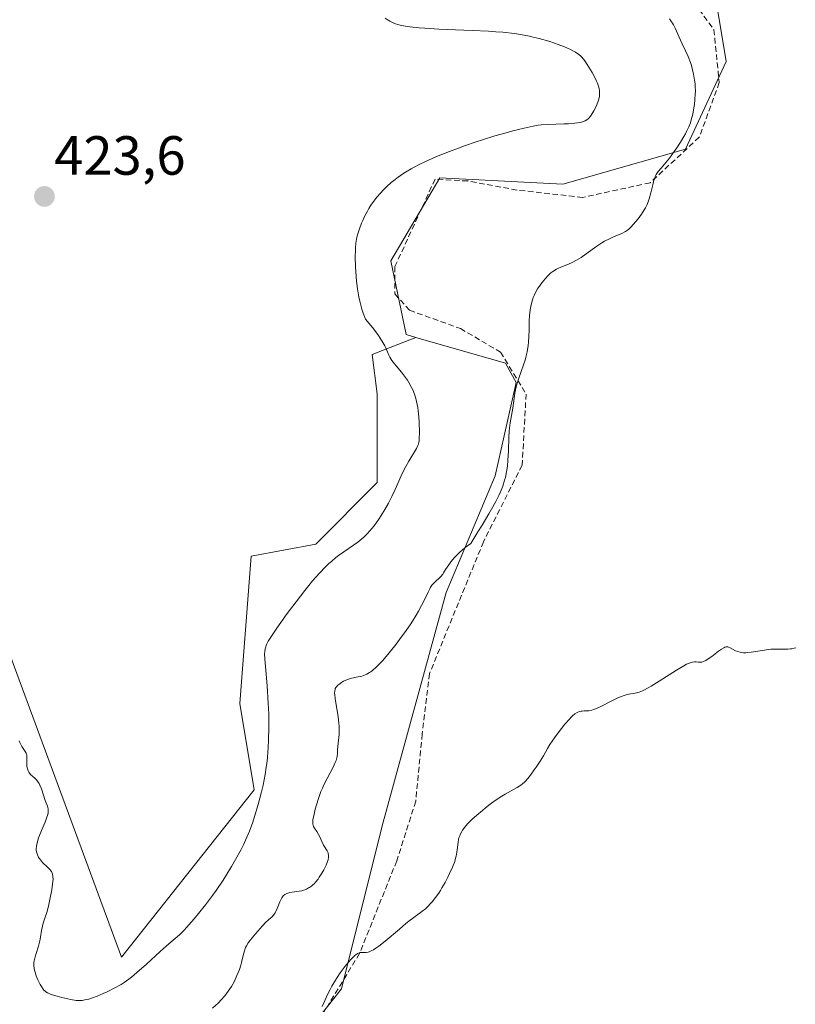
# Model space of a CAD drawing. Units: metres. Extents: x 629149 to 632637, y 4662532 to 4664909.
# Drawn here: x 631603 to 631743, y 4662879 to 4663058 of the extents above; entities that cross this region are included whole.
import ezdxf
from ezdxf.enums import TextEntityAlignment as Align

# ---------------------------------------------------------------- set-up
doc = ezdxf.new("R2010")
doc.units = ezdxf.units.M
doc.header["$MEASUREMENT"] = 0
doc.linetypes.add('TRAZOSX2', pattern=[1.5, 1, -0.5])
for name, color, linetype, lineweight in [('Carátula', 7, 'Continuous', 5), ('Cultivos leñosos CxS', 92, 'Continuous', 0), ('Curva de nivel normal', 36, 'Continuous', 0), ('Matorral CxS', 135, 'Continuous', 0), ('Punto de cota en terreno', 7, 'Continuous', 0), ('Rótulo de punto de cota en terreno', 19, 'Continuous', 0), ('Senda', 19, 'TRAZOSX2', 0)]:
    doc.layers.add(name, color=color, linetype=linetype, lineweight=lineweight)
doc.styles.add('Arial', font='txt', dxfattribs={"height": 0.2})

# ---------------------------------------------------------------- blocks, each defined once
blk = doc.blocks.new('*U151')
at = {"layer": 'Matorral CxS', "color": 135, "linetype": 'Continuous', "lineweight": 0}
blk.add_polyline3d([(631510.2651, 4663066.7439, 424.6946), (631533.4077, 4663046.6971, 424.7384), (631547.4817, 4663002.5147, 423.8064), (631552.3805, 4662976.2717, 423.5075), (631569.7227, 4662957.6813, 422.6871), (631599.4525, 4662946.5261, 422.9812), (631621.1705, 4662887.6501, 420.2189), (631645.2845, 4662918.0209, 419.3717), (631642.6345, 4662933.7189, 421.4948), (631644.7315, 4662960.4119, 422.0248), (631656.4337, 4662962.6363, 420.1954), (631667.5815, 4662973.7901, 420.1522), (631667.5815, 4662989.9007, 421.6098), (631666.6595, 4662997.0331, 420.6485), (631674.5837, 4663000.1459, 418.5623), (631690.8463, 4662995.4595, 415.1248), (631692.8315, 4662991.9833, 414.6121), (631688.9993, 4662975.0013, 414.8962), (631680.1321, 4662953.8657, 413.5551), (631668.4915, 4662911.5129, 411.4861), (631661.0821, 4662881.8667, 409.419), (631640.9755, 4662856.4551, 408.6747)], dxfattribs=at)
blk = doc.blocks.new('*U221')
at = {"layer": 'Curva de nivel normal', "color": 36, "linetype": 'Continuous', "lineweight": 0}
blk.add_polyline3d([(631720.64, 4663057.98, 415), (631721.01, 4663057.46, 415), (631721.18, 4663057.19, 415), (631721.35, 4663056.91, 415), (631721.65, 4663056.3, 415), (631722.64, 4663054.08, 415), (631722.92, 4663053.47, 415), (631723.53, 4663052.16, 415), (631724, 4663051.12, 415), (631724.42, 4663050.05, 415), (631724.6, 4663049.51, 415), (631724.77, 4663048.98, 415), (631725.02, 4663047.91, 415), (631725.2, 4663046.86, 415), (631725.27, 4663046.17, 415), (631725.31, 4663045.72, 415), (631725.33, 4663044.82, 415), (631725.32, 4663044.32, 415), (631725.26, 4663043.34, 415), (631725.15, 4663042.4, 415), (631725.06, 4663041.8, 415), (631724.84, 4663040.67, 415), (631724.58, 4663039.64, 415), (631724.43, 4663039.13, 415), (631724.13, 4663038.36, 415), (631723.74, 4663037.53, 415), (631723.51, 4663037.09, 415), (631723.24, 4663036.61, 415), (631722.63, 4663035.61, 415), (631721.96, 4663034.58, 415), (631721.51, 4663033.91, 415), (631720.63, 4663032.71, 415), (631720.05, 4663031.97, 415), (631719.11, 4663030.88, 415), (631718.6, 4663030.28, 415), (631718.35, 4663029.93, 415), (631718.24, 4663029.75, 415), (631718.05, 4663029.38, 415), (631717.95, 4663029.11, 415), (631717.75, 4663028.45, 415), (631717.6, 4663027.83, 415), (631717.26, 4663026.38, 415), (631716.94, 4663025.28, 415), (631716.83, 4663024.94, 415), (631716.56, 4663024.29, 415), (631716.27, 4663023.68, 415), (631716.05, 4663023.29, 415), (631715.56, 4663022.52, 415), (631714.92, 4663021.66, 415), (631714.49, 4663021.12, 415), (631713.68, 4663020.21, 415), (631713.23, 4663019.78, 415), (631713.01, 4663019.6, 415), (631712.65, 4663019.37, 415), (631711.96, 4663019.03, 415), (631710.59, 4663018.45, 415), (631709.76, 4663018.07, 415), (631708.85, 4663017.59, 415), (631708.38, 4663017.32, 415), (631707.42, 4663016.69, 415), (631705.5, 4663015.31, 415), (631704.59, 4663014.67, 415), (631703.76, 4663014.15, 415), (631703, 4663013.76, 415), (631702.33, 4663013.46, 415), (631701.19, 4663013.02, 415), (631700.5, 4663012.72, 415), (631700.12, 4663012.52, 415), (631699.46, 4663012.12, 415), (631699.09, 4663011.85, 415), (631698.9, 4663011.69, 415), (631698.6, 4663011.4, 415), (631698.08, 4663010.81, 415), (631697.49, 4663010.08, 415), (631697.17, 4663009.65, 415), (631696.7, 4663008.94, 415), (631696.27, 4663008.17, 415), (631696.08, 4663007.78, 415), (631695.91, 4663007.38, 415), (631695.64, 4663006.57, 415), (631695.45, 4663005.74, 415), (631695.35, 4663005.18, 415), (631695.23, 4663004.05, 415), (631695.18, 4663003.19, 415), (631695.14, 4663001.51, 415), (631695.11, 4663000.34, 415), (631695.03, 4662999.29, 415), (631694.96, 4662998.66, 415), (631694.78, 4662997.54, 415), (631694.58, 4662996.56, 415), (631694.45, 4662996.04, 415), (631694.16, 4662995.14, 415), (631693.28, 4662992.75, 415), (631693, 4662991.84, 415), (631692.87, 4662991.38, 415), (631692.77, 4662990.92, 415), (631692.59, 4662990, 415), (631692.2, 4662987.3, 415), (631691.73, 4662984.64, 415), (631691.6, 4662983.66, 415), (631691.55, 4662983.13, 415), (631691.47, 4662982, 415), (631691.4, 4662979.58, 415), (631691.32, 4662977.82, 415), (631691.23, 4662976.86, 415), (631691.18, 4662976.4, 415), (631691.07, 4662975.72, 415), (631690.85, 4662974.72, 415), (631690.71, 4662974.21, 415), (631690.37, 4662973.15, 415), (631689.96, 4662972.1, 415), (631689.68, 4662971.48, 415), (631689.13, 4662970.37, 415), (631688.35, 4662968.95, 415), (631687.85, 4662968.1, 415), (631686.63, 4662966.05, 415), (631685.88, 4662964.84, 415), (631684.57, 4662962.75, 415), (631683.57, 4662962.01, 415), (631682.99, 4662961.53, 415), (631682.64, 4662961.22, 415), (631682.02, 4662960.62, 415), (631681.62, 4662960.19, 415), (631680.95, 4662959.38, 415), (631680.59, 4662958.88, 415), (631680.01, 4662958, 415), (631679.65, 4662957.44, 415), (631679.48, 4662957.19, 415), (631679.14, 4662956.77, 415), (631678.81, 4662956.43, 415), (631678.22, 4662955.88, 415), (631677.84, 4662955.53, 415), (631677.67, 4662955.35, 415), (631677.52, 4662955.17, 415), (631677.27, 4662954.78, 415), (631677.13, 4662954.5, 415), (631676.86, 4662953.92, 415), (631676.66, 4662953.48, 415), (631675.6, 4662951.48, 415), (631675.1, 4662950.47, 415), (631674.67, 4662949.71, 415), (631674, 4662948.65, 415), (631673.55, 4662947.98, 415), (631672.54, 4662946.53, 415), (631671.95, 4662945.72, 415), (631671.01, 4662944.46, 415), (631670.02, 4662943.19, 415), (631669.52, 4662942.58, 415), (631668.54, 4662941.45, 415), (631668.07, 4662940.94, 415), (631667.4, 4662940.28, 415), (631666.79, 4662939.75, 415), (631666.42, 4662939.46, 415), (631666.18, 4662939.3, 415), (631665.73, 4662939.04, 415), (631665.42, 4662938.89, 415), (631664.83, 4662938.68, 415), (631664.47, 4662938.59, 415), (631663.78, 4662938.47, 415), (631663.29, 4662938.38, 415), (631662.92, 4662938.29, 415), (631662.18, 4662938.04, 415), (631661.5, 4662937.72, 415), (631661.09, 4662937.48, 415), (631660.62, 4662937.15, 415), (631660.42, 4662936.99, 415), (631660.19, 4662936.74, 415), (631660.1, 4662936.61, 415), (631659.99, 4662936.41, 415), (631659.94, 4662936.27, 415), (631659.88, 4662935.96, 415), (631659.86, 4662935.58, 415), (631659.88, 4662935.3, 415), (631659.96, 4662934.6, 415), (631660.51, 4662931.29, 415), (631660.65, 4662930.1, 415), (631660.7, 4662929.54, 415), (631660.71, 4662929.01, 415), (631660.68, 4662928.06, 415), (631660.63, 4662927.49, 415), (631660.5, 4662926.49, 415), (631660.42, 4662925.84, 415), (631660.4, 4662925.43, 415), (631660.37, 4662924.65, 415), (631660.3, 4662924.04, 415), (631660.2, 4662923.6, 415), (631660.13, 4662923.36, 415), (631659.99, 4662922.98, 415), (631659.6, 4662922.13, 415), (631658.5, 4662920.08, 415), (631657.92, 4662918.92, 415), (631657.64, 4662918.32, 415), (631657.39, 4662917.71, 415), (631656.93, 4662916.47, 415), (631656.56, 4662915.27, 415), (631656.36, 4662914.53, 415), (631656.07, 4662913.29, 415), (631655.94, 4662912.61, 415), (631655.91, 4662912.35, 415), (631655.89, 4662911.94, 415), (631655.92, 4662911.73, 415), (631655.95, 4662911.6, 415), (631656.05, 4662911.36, 415), (631656.21, 4662911.08, 415), (631656.62, 4662910.46, 415), (631656.96, 4662909.9, 415), (631657.17, 4662909.49, 415), (631657.56, 4662908.62, 415), (631657.87, 4662907.99, 415), (631658.52, 4662906.92, 415), (631658.67, 4662906.57, 415), (631658.72, 4662906.38, 415), (631658.75, 4662906.19, 415), (631658.75, 4662905.79, 415), (631658.67, 4662905.34, 415), (631658.58, 4662905.03, 415), (631658.31, 4662904.34, 415), (631657.88, 4662903.48, 415), (631657.55, 4662902.9, 415), (631657.08, 4662902.16, 415), (631656.85, 4662901.83, 415), (631656.41, 4662901.26, 415), (631656.19, 4662901.02, 415), (631655.86, 4662900.7, 415), (631655.69, 4662900.56, 415), (631655.33, 4662900.31, 415), (631655.14, 4662900.2, 415), (631654.75, 4662900, 415), (631654.47, 4662899.88, 415), (631653.9, 4662899.7, 415), (631653.45, 4662899.6, 415), (631653.01, 4662899.54, 415), (631652.13, 4662899.45, 415), (631651.72, 4662899.39, 415), (631651.53, 4662899.34, 415), (631651.2, 4662899.23, 415), (631651.05, 4662899.15, 415), (631650.83, 4662899.02, 415), (631650.53, 4662898.75, 415), (631650.27, 4662898.39, 415), (631650.14, 4662898.17, 415), (631649.91, 4662897.66, 415), (631649.46, 4662896.49, 415), (631649.21, 4662895.94, 415), (631649.07, 4662895.68, 415), (631648.92, 4662895.45, 415), (631648.59, 4662895.05, 415), (631648.34, 4662894.82, 415), (631647.82, 4662894.36, 415), (631647.41, 4662894, 415), (631646.79, 4662893.36, 415), (631645.48, 4662891.85, 415), (631644.59, 4662890.81, 415), (631644.19, 4662890.27, 415), (631643.85, 4662889.71, 415), (631643.71, 4662889.42, 415), (631643.49, 4662888.82, 415), (631643.38, 4662888.39, 415), (631643.17, 4662887.45, 415), (631642.98, 4662886.65, 415), (631642.86, 4662886.22, 415), (631642.58, 4662885.4, 415), (631642.42, 4662884.97, 415), (631642.14, 4662884.31, 415), (631641.67, 4662883.31, 415), (631641.13, 4662882.34, 415), (631640.85, 4662881.88, 415), (631640.55, 4662881.45, 415), (631639.93, 4662880.63, 415), (631639.25, 4662879.87, 415), (631638.77, 4662879.38, 415), (631637.73, 4662878.41, 415)], dxfattribs=at)
blk = doc.blocks.new('*U224')
at = {"layer": 'Curva de nivel normal', "color": 36, "linetype": 'Continuous', "lineweight": 0}
blk.add_polyline3d([(631657.62, 4662878.71, 410), (631657.94, 4662879.47, 410), (631658.59, 4662880.86, 410), (631659.07, 4662881.8, 410), (631659.38, 4662882.38, 410), (631660, 4662883.45, 410), (631660.3, 4662883.93, 410), (631660.88, 4662884.79, 410), (631661.43, 4662885.54, 410), (631661.77, 4662885.98, 410), (631662.38, 4662886.72, 410), (631662.82, 4662887.22, 410), (631663.08, 4662887.5, 410), (631663.52, 4662887.92, 410), (631663.7, 4662888.08, 410), (631664.02, 4662888.31, 410), (631664.29, 4662888.43, 410), (631664.46, 4662888.47, 410), (631664.76, 4662888.49, 410), (631665.26, 4662888.46, 410), (631665.57, 4662888.48, 410), (631665.93, 4662888.56, 410), (631666.14, 4662888.62, 410), (631666.62, 4662888.83, 410), (631666.89, 4662888.98, 410), (631667.34, 4662889.27, 410), (631667.86, 4662889.64, 410), (631669.04, 4662890.57, 410), (631671.61, 4662892.75, 410), (631672.79, 4662893.74, 410), (631673.31, 4662894.16, 410), (631674.23, 4662894.86, 410), (631675.71, 4662895.93, 410), (631676.34, 4662896.44, 410), (631676.9, 4662896.96, 410), (631677.17, 4662897.25, 410), (631677.58, 4662897.7, 410), (631678.18, 4662898.45, 410), (631678.78, 4662899.29, 410), (631679.07, 4662899.74, 410), (631679.35, 4662900.21, 410), (631679.91, 4662901.19, 410), (631680.43, 4662902.19, 410), (631680.74, 4662902.83, 410), (631681.26, 4662903.99, 410), (631681.66, 4662905.03, 410), (631681.83, 4662905.61, 410), (631681.92, 4662905.98, 410), (631682.04, 4662906.7, 410), (631682.26, 4662908.48, 410), (631682.37, 4662909.05, 410), (631682.43, 4662909.31, 410), (631682.51, 4662909.56, 410), (631682.69, 4662910.02, 410), (631682.92, 4662910.45, 410), (631683.09, 4662910.72, 410), (631683.5, 4662911.26, 410), (631683.99, 4662911.82, 410), (631684.27, 4662912.12, 410), (631684.77, 4662912.61, 410), (631685.67, 4662913.44, 410), (631686.67, 4662914.29, 410), (631687.22, 4662914.74, 410), (631688.1, 4662915.43, 410), (631689, 4662916.08, 410), (631689.46, 4662916.4, 410), (631689.91, 4662916.69, 410), (631690.79, 4662917.23, 410), (631693, 4662918.47, 410), (631693.66, 4662918.88, 410), (631693.94, 4662919.08, 410), (631694.32, 4662919.41, 410), (631694.51, 4662919.61, 410), (631694.92, 4662920.08, 410), (631695.4, 4662920.68, 410), (631696.09, 4662921.63, 410), (631696.44, 4662922.13, 410), (631697.16, 4662923.23, 410), (631697.74, 4662924.21, 410), (631698.47, 4662925.5, 410), (631698.92, 4662926.22, 410), (631699.78, 4662927.48, 410), (631700.42, 4662928.36, 410), (631701.67, 4662929.94, 410), (631702.41, 4662930.8, 410), (631702.82, 4662931.22, 410), (631703.05, 4662931.44, 410), (631703.48, 4662931.79, 410), (631703.85, 4662932.05, 410), (631704.03, 4662932.14, 410), (631704.31, 4662932.25, 410), (631704.61, 4662932.31, 410), (631704.77, 4662932.32, 410), (631705.12, 4662932.33, 410), (631705.68, 4662932.34, 410), (631706, 4662932.37, 410), (631706.56, 4662932.48, 410), (631706.87, 4662932.58, 410), (631707.2, 4662932.7, 410), (631707.93, 4662933.03, 410), (631710.29, 4662934.25, 410), (631711.27, 4662934.73, 410), (631711.73, 4662934.92, 410), (631712.38, 4662935.17, 410), (631712.98, 4662935.34, 410), (631713.27, 4662935.4, 410), (631714.42, 4662935.57, 410), (631714.89, 4662935.68, 410), (631715.15, 4662935.76, 410), (631715.74, 4662936, 410), (631716.08, 4662936.15, 410), (631716.66, 4662936.45, 410), (631717.31, 4662936.83, 410), (631718.79, 4662937.75, 410), (631721.9, 4662939.76, 410), (631723.22, 4662940.55, 410), (631723.75, 4662940.82, 410), (631724.06, 4662940.97, 410), (631724.59, 4662941.16, 410), (631724.81, 4662941.22, 410), (631725.18, 4662941.28, 410), (631725.47, 4662941.28, 410), (631725.91, 4662941.2, 410), (631726.17, 4662941.17, 410), (631726.3, 4662941.17, 410), (631726.5, 4662941.2, 410), (631726.83, 4662941.3, 410), (631727.24, 4662941.51, 410), (631727.47, 4662941.66, 410), (631728.31, 4662942.25, 410), (631729.51, 4662943.17, 410), (631730.05, 4662943.55, 410), (631730.48, 4662943.81, 410), (631730.67, 4662943.89, 410), (631730.9, 4662943.96, 410), (631731.01, 4662943.98, 410), (631731.22, 4662943.97, 410), (631731.36, 4662943.94, 410), (631731.65, 4662943.82, 410), (631732.64, 4662943.27, 410), (631733.02, 4662943.12, 410), (631733.45, 4662943, 410), (631733.68, 4662942.95, 410), (631734.07, 4662942.91, 410), (631734.5, 4662942.91, 410), (631734.8, 4662942.93, 410), (631735.44, 4662943, 410), (631737.52, 4662943.34, 410), (631738.54, 4662943.49, 410), (631739.03, 4662943.54, 410), (631739.94, 4662943.58, 410), (631742.1, 4662943.56, 410), (631742.61, 4662943.59, 410), (631742.84, 4662943.62, 410), (631743.27, 4662943.72, 410), (631743.56, 4662943.82, 410)], dxfattribs=at)
blk = doc.blocks.new('5PATER')
at = {"layer": 'Carátula', "linetype": 'Continuous', "lineweight": 5}
h = blk.add_hatch(color=250, dxfattribs=at)
edge = h.paths.add_edge_path()
edge.add_ellipse((0, 0.01), major_axis=(-1.33, -1.34), ratio=0.999422, start_angle=0, end_angle=360)

msp = doc.modelspace()

# ---------------------------------------------------------------- linework, layer by layer
at = {"layer": 'Cultivos leñosos CxS', "color": 92, "linetype": 'Continuous', "lineweight": 0}
for points in [[(631496.0011, 4663195.1957, 425.70877), (631560.2853, 4663187.4277, 425.00359), (631617.1701, 4663166.2031, 422.50448), (631650.5231, 4663152.7507, 420.15053), (631660.0531, 4663146.6391, 419.47853), (631667.5819, 4663111.3547, 417.96875), (631671.2977, 4663084.0895, 418.13199), (631697.0659, 4663076.6887, 416.17719), (631722.4647, 4663075.6291, 415.15544), (631727.7557, 4663069.2757, 414.62022), (631730.9309, 4663050.2171, 413.96375), (631723.5229, 4663034.3349, 414.30939), (631701.2667, 4663027.9729, 416.40639), (631678.9627, 4663029.0887, 418.62024), (631670.0411, 4663014.0337, 418.27691), (631672.8291, 4663000.6515, 418.73042), (631674.5837, 4663000.1459, 418.5623)], [(631640.9755, 4662856.4551, 408.67468), (631661.0821, 4662881.8667, 409.41901), (631668.4915, 4662911.5129, 411.48607), (631680.1321, 4662953.8657, 413.55511), (631688.9993, 4662975.0013, 414.89618), (631692.8315, 4662991.9833, 414.61207), (631690.8463, 4662995.4595, 415.12485), (631674.5837, 4663000.1459, 418.5623), (631672.8291, 4663000.6515, 418.73042), (631670.0411, 4663014.0337, 418.27691), (631678.9627, 4663029.0887, 418.62024), (631701.2667, 4663027.9729, 416.40639), (631723.5229, 4663034.3349, 414.30939), (631730.9309, 4663050.2171, 413.96375), (631727.7557, 4663069.2757, 414.62022)], [(631674.5837, 4663000.1459, 418.5623), (631690.8463, 4662995.4595, 415.12485), (631692.8315, 4662991.9833, 414.61207), (631688.9993, 4662975.0013, 414.89618), (631680.1321, 4662953.8657, 413.55511), (631668.4915, 4662911.5129, 411.48607), (631661.0821, 4662881.8667, 409.41901), (631640.9755, 4662856.4551, 408.67468)]]:
    msp.add_polyline3d(points, dxfattribs=at)
at = {"layer": 'Curva de nivel normal', "color": 36, "linetype": 'Continuous', "lineweight": 0}
msp.add_polyline3d([(631602.64, 4662926.92, 420), (631602.73, 4662926.64, 420), (631602.85, 4662926.37, 420), (631603.13, 4662925.88, 420), (631603.72, 4662924.99, 420), (631603.87, 4662924.7, 420), (631603.93, 4662924.55, 420), (631603.99, 4662924.32, 420), (631604.03, 4662923.87, 420), (631603.99, 4662922.94, 420), (631603.98, 4662922.49, 420), (631604.01, 4662922.27, 420), (631604.1, 4662921.85, 420), (631604.26, 4662921.45, 420), (631604.4, 4662921.21, 420), (631604.5, 4662921.05, 420), (631604.74, 4662920.76, 420), (631605.05, 4662920.47, 420), (631605.51, 4662920.07, 420), (631605.74, 4662919.83, 420), (631606.07, 4662919.41, 420), (631606.23, 4662919.15, 420), (631606.38, 4662918.85, 420), (631606.65, 4662918.18, 420), (631607.34, 4662916.06, 420), (631607.73, 4662915.03, 420), (631607.85, 4662914.58, 420), (631607.88, 4662914.26, 420), (631607.88, 4662914.09, 420), (631607.85, 4662913.82, 420), (631607.79, 4662913.52, 420), (631607.6, 4662912.86, 420), (631607.32, 4662912.14, 420), (631606.69, 4662910.65, 420), (631606.31, 4662909.73, 420), (631606.14, 4662909.29, 420), (631605.94, 4662908.67, 420), (631605.8, 4662908.08, 420), (631605.75, 4662907.8, 420), (631605.72, 4662907.31, 420), (631605.73, 4662907.08, 420), (631605.78, 4662906.74, 420), (631605.86, 4662906.41, 420), (631605.92, 4662906.24, 420), (631606.06, 4662905.92, 420), (631606.15, 4662905.76, 420), (631606.3, 4662905.53, 420), (631606.48, 4662905.3, 420), (631606.88, 4662904.84, 420), (631607.74, 4662904, 420), (631608.1, 4662903.64, 420), (631608.25, 4662903.47, 420), (631608.47, 4662903.17, 420), (631608.62, 4662902.88, 420), (631608.68, 4662902.68, 420), (631608.74, 4662902.26, 420), (631608.76, 4662901.74, 420), (631608.74, 4662901.44, 420), (631608.69, 4662900.9, 420), (631608.55, 4662899.89, 420), (631608.21, 4662898.13, 420), (631608, 4662897.2, 420), (631607.67, 4662895.91, 420), (631607.35, 4662894.89, 420), (631606.98, 4662893.8, 420), (631606.84, 4662893.29, 420), (631606.69, 4662892.47, 420), (631606.5, 4662891.27, 420), (631606.37, 4662890.63, 420), (631606.11, 4662889.64, 420), (631605.7, 4662888.33, 420), (631605.52, 4662887.73, 420), (631605.35, 4662887, 420), (631605.3, 4662886.66, 420), (631605.29, 4662886.13, 420), (631605.35, 4662885.57, 420), (631605.41, 4662885.27, 420), (631605.5, 4662884.94, 420), (631605.73, 4662884.25, 420), (631606.01, 4662883.55, 420), (631606.43, 4662882.68, 420), (631606.64, 4662882.31, 420), (631606.95, 4662881.85, 420), (631607.11, 4662881.67, 420), (631607.33, 4662881.46, 420), (631607.46, 4662881.36, 420), (631607.74, 4662881.19, 420), (631607.95, 4662881.09, 420), (631608.45, 4662880.88, 420), (631609.54, 4662880.54, 420), (631610.37, 4662880.32, 420), (631612.02, 4662879.94, 420), (631612.95, 4662879.79, 420), (631613.39, 4662879.76, 420), (631613.84, 4662879.77, 420), (631614.07, 4662879.79, 420), (631614.56, 4662879.87, 420), (631614.83, 4662879.93, 420), (631615.25, 4662880.04, 420), (631615.72, 4662880.19, 420), (631616.75, 4662880.57, 420), (631617.84, 4662881.03, 420), (631618.57, 4662881.37, 420), (631619.95, 4662882.05, 420), (631621.14, 4662882.71, 420), (631621.69, 4662883.07, 420), (631622.54, 4662883.67, 420), (631622.98, 4662884.01, 420), (631623.97, 4662884.83, 420), (631625.74, 4662886.4, 420), (631628.23, 4662888.66, 420), (631629.32, 4662889.64, 420), (631630.23, 4662890.43, 420), (631631.26, 4662891.33, 420), (631631.76, 4662891.78, 420), (631632.55, 4662892.57, 420), (631633, 4662893.04, 420), (631633.9, 4662894.05, 420), (631634.4, 4662894.62, 420), (631635.18, 4662895.57, 420), (631636.43, 4662897.14, 420), (631637.72, 4662898.86, 420), (631638.36, 4662899.75, 420), (631639.61, 4662901.6, 420), (631640.15, 4662902.43, 420), (631641.18, 4662904.1, 420), (631641.9, 4662905.35, 420), (631642.88, 4662907.17, 420), (631643.31, 4662908.04, 420), (631643.71, 4662908.89, 420), (631644.41, 4662910.53, 420), (631645, 4662912.12, 420), (631645.35, 4662913.18, 420), (631645.99, 4662915.34, 420), (631646.59, 4662917.66, 420), (631646.87, 4662918.87, 420), (631647.24, 4662920.78, 420), (631647.45, 4662922.11, 420), (631647.54, 4662922.79, 420), (631647.66, 4662923.83, 420), (631647.76, 4662924.89, 420), (631647.81, 4662925.62, 420), (631647.88, 4662927.08, 420), (631647.93, 4662929.32, 420), (631647.92, 4662930.81, 420), (631647.9, 4662931.8, 420), (631647.82, 4662933.76, 420), (631647.61, 4662936.89, 420), (631647.31, 4662940.43, 420), (631647.2, 4662941.77, 420), (631647.15, 4662942.69, 420), (631647.17, 4662943.08, 420), (631647.25, 4662943.63, 420), (631647.36, 4662944, 420), (631647.43, 4662944.2, 420), (631647.57, 4662944.5, 420), (631647.83, 4662945, 420), (631648.06, 4662945.38, 420), (631648.63, 4662946.27, 420), (631649.38, 4662947.37, 420), (631651.27, 4662950.01, 420), (631652.86, 4662952.15, 420), (631654.44, 4662954.2, 420), (631655.18, 4662955.12, 420), (631655.87, 4662955.96, 420), (631657.1, 4662957.37, 420), (631658.18, 4662958.49, 420), (631658.84, 4662959.12, 420), (631659.27, 4662959.49, 420), (631660.11, 4662960.18, 420), (631660.58, 4662960.53, 420), (631661.52, 4662961.2, 420), (631663.3, 4662962.42, 420), (631664.1, 4662963, 420), (631664.82, 4662963.58, 420), (631665.15, 4662963.88, 420), (631665.78, 4662964.5, 420), (631666.19, 4662964.95, 420), (631667.01, 4662965.96, 420), (631667.87, 4662967.16, 420), (631668.32, 4662967.82, 420), (631668.98, 4662968.89, 420), (631669.63, 4662970.04, 420), (631669.94, 4662970.64, 420), (631670.25, 4662971.26, 420), (631670.83, 4662972.51, 420), (631671.95, 4662974.99, 420), (631672.5, 4662976.15, 420), (631672.78, 4662976.69, 420), (631673.34, 4662977.7, 420), (631674.71, 4662980.01, 420), (631674.97, 4662980.53, 420), (631675.07, 4662980.78, 420), (631675.16, 4662981.12, 420), (631675.19, 4662981.3, 420), (631675.23, 4662981.73, 420), (631675.25, 4662982.92, 420), (631675.21, 4662984.7, 420), (631675.14, 4662985.74, 420), (631675.02, 4662986.85, 420), (631674.94, 4662987.41, 420), (631674.72, 4662988.53, 420), (631674.59, 4662989.07, 420), (631674.34, 4662989.86, 420), (631674.04, 4662990.61, 420), (631673.82, 4662991.08, 420), (631673.33, 4662991.96, 420), (631673.07, 4662992.37, 420), (631672.53, 4662993.13, 420), (631671.99, 4662993.81, 420), (631671.03, 4662994.97, 420), (631670.74, 4662995.33, 420), (631670.26, 4662995.97, 420), (631669.9, 4662996.54, 420), (631669.71, 4662996.91, 420), (631669.38, 4662997.66, 420), (631669.14, 4662998.25, 420), (631668.98, 4662998.59, 420), (631668.64, 4662999.23, 420), (631668.14, 4663000.03, 420), (631667.81, 4663000.51, 420), (631666.96, 4663001.65, 420), (631666.42, 4663002.33, 420), (631665.46, 4663003.49, 420), (631665.04, 4663004.54, 420), (631664.81, 4663005.26, 420), (631664.67, 4663005.75, 420), (631664.42, 4663006.74, 420), (631664.26, 4663007.49, 420), (631664.02, 4663008.96, 420), (631663.85, 4663010.38, 420), (631663.77, 4663011.28, 420), (631663.67, 4663012.88, 420), (631663.61, 4663014.9, 420), (631663.63, 4663015.87, 420), (631663.65, 4663016.38, 420), (631663.74, 4663017.24, 420), (631663.85, 4663017.99, 420), (631663.92, 4663018.36, 420), (631664.05, 4663018.93, 420), (631664.35, 4663019.88, 420), (631664.72, 4663020.86, 420), (631664.96, 4663021.39, 420), (631665.36, 4663022.23, 420), (631665.82, 4663023.09, 420), (631666.08, 4663023.53, 420), (631666.58, 4663024.31, 420), (631666.86, 4663024.7, 420), (631667.29, 4663025.29, 420), (631668.02, 4663026.16, 420), (631668.84, 4663027.04, 420), (631669.28, 4663027.48, 420), (631670.15, 4663028.26, 420), (631670.62, 4663028.65, 420), (631671.39, 4663029.24, 420), (631672.26, 4663029.84, 420), (631672.73, 4663030.14, 420), (631673.76, 4663030.75, 420), (631674.32, 4663031.06, 420), (631675.23, 4663031.53, 420), (631676.21, 4663032.01, 420), (631676.91, 4663032.32, 420), (631678.38, 4663032.96, 420), (631680.72, 4663033.91, 420), (631682.34, 4663034.52, 420), (631683.42, 4663034.91, 420), (631685.56, 4663035.65, 420), (631686.72, 4663036.03, 420), (631688.95, 4663036.72, 420), (631690.98, 4663037.3, 420), (631692.2, 4663037.64, 420), (631694.25, 4663038.16, 420), (631695.91, 4663038.52, 420), (631696.8, 4663038.66, 420), (631697.37, 4663038.72, 420), (631698.63, 4663038.79, 420), (631701.47, 4663038.89, 420), (631702.31, 4663038.94, 420), (631703.47, 4663039.04, 420), (631703.97, 4663039.1, 420), (631704.41, 4663039.18, 420), (631704.67, 4663039.24, 420), (631705.12, 4663039.39, 420), (631705.31, 4663039.48, 420), (631705.64, 4663039.67, 420), (631705.93, 4663039.91, 420), (631706.1, 4663040.09, 420), (631706.42, 4663040.5, 420), (631706.9, 4663041.27, 420), (631707.13, 4663041.7, 420), (631707.44, 4663042.37, 420), (631707.7, 4663043.05, 420), (631707.8, 4663043.38, 420), (631707.92, 4663043.95, 420), (631707.95, 4663044.22, 420), (631707.96, 4663044.63, 420), (631707.92, 4663045.05, 420), (631707.89, 4663045.26, 420), (631707.81, 4663045.58, 420), (631707.57, 4663046.28, 420), (631707.41, 4663046.65, 420), (631707.03, 4663047.44, 420), (631706.59, 4663048.24, 420), (631705.72, 4663049.67, 420), (631705.25, 4663050.37, 420), (631705.04, 4663050.66, 420), (631704.73, 4663051.02, 420), (631704.56, 4663051.19, 420), (631704.2, 4663051.5, 420), (631703.6, 4663051.91, 420), (631703.24, 4663052.12, 420), (631702.64, 4663052.43, 420), (631701.56, 4663052.91, 420), (631700.42, 4663053.35, 420), (631699.78, 4663053.57, 420), (631698.75, 4663053.9, 420), (631697.01, 4663054.4, 420), (631695.87, 4663054.68, 420), (631695.25, 4663054.82, 420), (631694.24, 4663055.01, 420), (631692.49, 4663055.29, 420), (631690.36, 4663055.53, 420), (631689.13, 4663055.63, 420), (631687.77, 4663055.72, 420), (631684.81, 4663055.88, 420), (631678.79, 4663056.13, 420), (631676.25, 4663056.27, 420), (631675.2, 4663056.35, 420), (631673.53, 4663056.53, 420), (631672.34, 4663056.72, 420), (631671.76, 4663056.85, 420), (631670.92, 4663057.1, 420), (631670.25, 4663057.36, 420), (631669.86, 4663057.56, 420), (631669.6, 4663057.72, 420), (631669.01, 4663058.13, 420)], dxfattribs=at)
at = {"layer": 'Matorral CxS', "color": 135, "linetype": 'Continuous', "lineweight": 0}
for points in [[(631496.0011, 4663195.1957, 425.70877), (631480.5661, 4663159.8863, 426.35192), (631468.6215, 4663126.6131, 426.41318), (631460.9431, 4663095.0459, 426.61999), (631446.3957, 4663064.5663, 426.00288), (631457.0001, 4663072.9423, 425.88253), (631484.6931, 4663073.1415, 424.22352), (631510.2651, 4663066.7439, 424.69464), (631533.4077, 4663046.6971, 424.73839), (631547.4817, 4663002.5147, 423.8064), (631552.3805, 4662976.2717, 423.50751), (631569.7227, 4662957.6813, 422.68707), (631599.4525, 4662946.5261, 422.9812), (631621.1705, 4662887.6501, 420.21885), (631645.2845, 4662918.0209, 419.37173), (631642.6345, 4662933.7189, 421.49477), (631644.7315, 4662960.4119, 422.02482), (631656.4337, 4662962.6363, 420.19542), (631667.5815, 4662973.7901, 420.15224), (631667.5815, 4662989.9007, 421.60978), (631666.6595, 4662997.0331, 420.64854), (631674.5837, 4663000.1459, 418.5623)], [(631496.0011, 4663195.1957, 425.70877), (631480.5661, 4663159.8863, 426.35192), (631468.6215, 4663126.6131, 426.41318), (631460.9431, 4663095.0459, 426.61999), (631446.3957, 4663064.5663, 426.00288), (631457.0001, 4663072.9423, 425.88253), (631484.6931, 4663073.1415, 424.22352), (631510.2651, 4663066.7439, 424.69464), (631533.4077, 4663046.6971, 424.73839), (631547.4817, 4663002.5147, 423.8064), (631552.3805, 4662976.2717, 423.50751), (631569.7227, 4662957.6813, 422.68707), (631599.4525, 4662946.5261, 422.9812), (631621.1705, 4662887.6501, 420.21885), (631645.2845, 4662918.0209, 419.37173), (631642.6345, 4662933.7189, 421.49477), (631644.7315, 4662960.4119, 422.02482), (631656.4337, 4662962.6363, 420.19542), (631667.5815, 4662973.7901, 420.15224), (631667.5815, 4662989.9007, 421.60978), (631666.6595, 4662997.0331, 420.64854), (631674.5837, 4663000.1459, 418.5623)], [(631496.0011, 4663195.1957, 425.70877), (631560.2853, 4663187.4277, 425.00359), (631617.1701, 4663166.2031, 422.50448), (631650.5231, 4663152.7507, 420.15053), (631660.0531, 4663146.6391, 419.47853), (631667.5819, 4663111.3547, 417.96875), (631671.2977, 4663084.0895, 418.13199), (631697.0659, 4663076.6887, 416.17719), (631722.4647, 4663075.6291, 415.15544), (631727.7557, 4663069.2757, 414.62022), (631730.9309, 4663050.2171, 413.96375), (631723.5229, 4663034.3349, 414.30939), (631701.2667, 4663027.9729, 416.40639), (631678.9627, 4663029.0887, 418.62024), (631670.0411, 4663014.0337, 418.27691), (631672.8291, 4663000.6515, 418.73042), (631674.5837, 4663000.1459, 418.5623)], [(631727.7557, 4663069.2757, 414.62022), (631730.9309, 4663050.2171, 413.96375), (631723.5229, 4663034.3349, 414.30939), (631701.2667, 4663027.9729, 416.40639), (631678.9627, 4663029.0887, 418.62024), (631670.0411, 4663014.0337, 418.27691), (631672.8291, 4663000.6515, 418.73042), (631674.5837, 4663000.1459, 418.5623), (631666.6595, 4662997.0331, 420.64854), (631667.5815, 4662989.9007, 421.60978), (631667.5815, 4662973.7901, 420.15224), (631656.4337, 4662962.6363, 420.19542), (631644.7315, 4662960.4119, 422.02482), (631642.6345, 4662933.7189, 421.49477), (631645.2845, 4662918.0209, 419.37173), (631621.1705, 4662887.6501, 420.21885), (631621.1705, 4662887.6501, 420.21885), (631599.4525, 4662946.5261, 422.9812), (631569.7227, 4662957.6813, 422.68707), (631552.3805, 4662976.2717, 423.50751), (631547.4817, 4663002.5147, 423.8064), (631533.4077, 4663046.6971, 424.73839), (631510.2651, 4663066.7439, 424.69464)], [(631674.5837, 4663000.1459, 418.5623), (631690.8463, 4662995.4595, 415.12485), (631692.8315, 4662991.9833, 414.61207), (631688.9993, 4662975.0013, 414.89618), (631680.1321, 4662953.8657, 413.55511), (631668.4915, 4662911.5129, 411.48607), (631661.0821, 4662881.8667, 409.41901), (631640.9755, 4662856.4551, 408.67468)]]:
    msp.add_polyline3d(points, dxfattribs=at)
at = {"layer": 'Senda', "color": 19, "linetype": 'TRAZOSX2', "lineweight": 0}
msp.add_lwpolyline([(631721.61646, 4663065.77771), (631728.6823, 4663055.9969), (631729.6745, 4663046.4057), (631726.0365, 4663036.4839), (631717.1069, 4663028.2157), (631704.8699, 4663025.5697), (631692.9635, 4663026.8927), (631684.0339, 4663028.5463), (631678.0807, 4663028.8771), (631670.8047, 4663013.0021), (631670.8047, 4663008.0411), (631673.4505, 4663005.0645), (631682.7109, 4663001.7573), (631689.9869, 4662997.4577), (631694.6171, 4662989.8509), (631693.8895, 4662976.9525), (631686.8781, 4662963.0619), (631677.0885, 4662939.1171), (631675.7655, 4662928.1367), (631674.5749, 4662915.9659), (631671.1353, 4662905.1179), (631664.3885, 4662888.3169), (631656.4509, 4662875.2201)], dxfattribs=at)

# ---------------------------------------------------------------- block references
at = {"layer": 'Curva de nivel normal', "color": 36, "linetype": 'Continuous', "lineweight": 0}
for name in ['*U221', '*U224']:
    msp.add_blockref(name, (0, 0), dxfattribs=at)
at = {"layer": 'Matorral CxS', "color": 135, "linetype": 'Continuous', "lineweight": 0}
msp.add_blockref('*U151', (0, 0), dxfattribs=at)
at = {"layer": 'Punto de cota en terreno', "linetype": 'Continuous', "lineweight": 0}
msp.add_blockref('5PATER', (631607.2, 4663025.73, 423.6), dxfattribs=at)

# ---------------------------------------------------------------- texts
at = {"layer": 'Rótulo de punto de cota en terreno', "color": 19, "linetype": 'Continuous', "lineweight": 0, "style": 'Arial'}
msp.add_text('423,6', height=7, dxfattribs=at).set_placement((631608.9639, 4663027.4939), align=Align.BOTTOM_LEFT)

doc.saveas('drawing.dxf')
